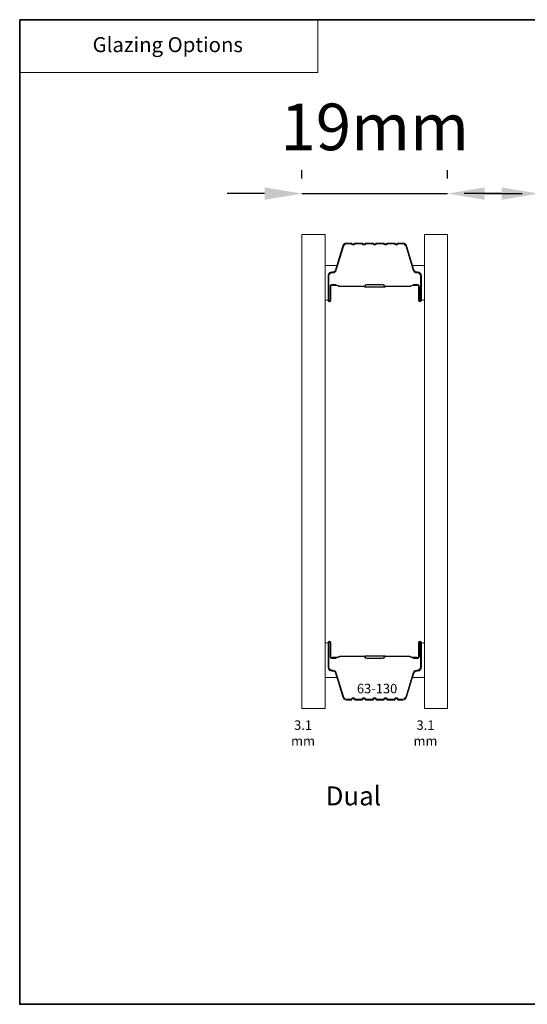
# Model space of a CAD drawing. Extents: x 3539 to 9193, y 3399 to 5942.
# Drawn here: x 5344 to 5412, y 5754 to 5886 of the extents above; entities that cross this region are included whole.
import ezdxf
from ezdxf.enums import TextEntityAlignment as Align

# ---------------------------------------------------------------- set-up
doc = ezdxf.new("R2010")
doc.units = 0
doc.header["$LTSCALE"] = 250
doc.header["$MEASUREMENT"] = 0
doc.header["$PDMODE"] = 3
doc.header["$PDSIZE"] = -2
doc.linetypes.add('HIDDEN', pattern=[0.375, 0.25, -0.125])
doc.layers.get('DEFPOINTS').update_dxf_attribs({"color": 2, "linetype": 'CONTINUOUS'})
for name, color, linetype, lineweight in [('1', 1, 'CONTINUOUS', 13), ('5', 7, 'HIDDEN', 9), ('8', 7, 'CONTINUOUS', 35), ('Butal', 9, 'CONTINUOUS', 15), ('Dimensions', 2, 'CONTINUOUS', 15), ('Glass', 1, 'CONTINUOUS', 15), ('Spacer Bar', 1, 'CONTINUOUS', 9), ('TEXT', 7, 'CONTINUOUS', 35)]:
    doc.layers.add(name, color=color, linetype=linetype, lineweight=lineweight)
doc.styles.add('BOLD', font='txt')
doc.styles.add('Note Text (ISO)', font='tahoma.ttf')
doc.styles.add('ROMANS', font='romans')
doc.styles.add('style1', font='arial.ttf')
doc.dimstyles.new('LWDEC', dxfattribs={"dimscale": 20, "dimtxt": 2.5, "dimasz": 2, "dimexe": 1.25, "dimexo": 3, "dimgap": 2, "dimtad": 1, "dimtoh": 1, "dimdec": 0, "dimzin": 11, "dimdsep": 46, "dimtxsty": 'ROMANS', "dimcen": 0, "dimdle": 1.5, "dimazin": 0, "dimtfac": 1, "dimtdec": 0, "dimtix": 1, "dimtmove": 0, "dimatfit": 3, "dimfxl": 1.25, "dimtzin": 0, "dimarcsym": 0})

# ---------------------------------------------------------------- blocks, each defined once
blk = doc.blocks.new('*D175')
at = {"layer": 'DEFPOINTS', "color": 0, "transparency": 16777216}
for p in [(5401.31, 5862.4), (5381.81, 5856.91), (5401.31, 5856.91)]:
    blk.add_point(p, dxfattribs=at)
at = {"layer": 'Dimensions', "color": 0, "lineweight": -2, "transparency": 16777216}
for p, q in [((5381.81, 5864.41), (5381.81, 5865.53)), ((5401.31, 5864.41), (5401.31, 5865.53)), ((5376.81, 5862.4), (5371.81, 5862.4)), ((5381.81, 5862.4), (5401.31, 5862.4)), ((5406.31, 5862.4), (5411.31, 5862.4))]:
    blk.add_line(p, q, dxfattribs=at)
at = {"layer": 'Dimensions', "color": 0, "transparency": 16777216}
for points in [[(5376.81, 5863.24), (5376.81, 5861.57), (5381.81, 5862.4)], [(5406.31, 5863.24), (5406.31, 5861.57), (5401.31, 5862.4)]]:
    blk.add_solid(points, dxfattribs=at)
at = {"layer": 'Dimensions', "color": 0, "transparency": 16777216, "insert": (5391.56, 5870.53), "char_height": 6.25, "attachment_point": 5, "style": 'ROMANS'}
blk.add_mtext('19mm', dxfattribs=at)
blk = doc.blocks.new('*D176')
at = {"layer": 'DEFPOINTS', "color": 0, "transparency": 16777216}
for p in [(5449.45, 5862.4), (5413.55, 5856.91), (5449.45, 5856.91)]:
    blk.add_point(p, dxfattribs=at)
at = {"layer": 'Dimensions', "color": 0, "lineweight": -2, "transparency": 16777216}
for p, q in [((5413.55, 5864.41), (5413.55, 5865.53)), ((5449.45, 5864.41), (5449.45, 5865.53)), ((5408.55, 5862.4), (5403.55, 5862.4)), ((5413.55, 5862.4), (5449.45, 5862.4)), ((5454.45, 5862.4), (5459.45, 5862.4))]:
    blk.add_line(p, q, dxfattribs=at)
at = {"layer": 'Dimensions', "color": 0, "transparency": 16777216}
for points in [[(5408.55, 5863.24), (5408.55, 5861.57), (5413.55, 5862.4)], [(5454.45, 5863.24), (5454.45, 5861.57), (5449.45, 5862.4)]]:
    blk.add_solid(points, dxfattribs=at)
at = {"layer": 'Dimensions', "color": 0, "transparency": 16777216, "insert": (5431.5, 5870.53), "char_height": 6.25, "attachment_point": 5, "style": 'ROMANS'}
blk.add_mtext('36mm', dxfattribs=at)

msp = doc.modelspace()

# ---------------------------------------------------------------- linework, layer by layer
at = {"layer": '1', "linetype": 'Continuous'}
msp.add_lwpolyline([(5343.99, 5885.7), (5383.94, 5885.7), (5383.94, 5878.64), (5343.99, 5878.64)], close=True, dxfattribs=at)
at = {"layer": '8', "linetype": 'Continuous'}
msp.add_lwpolyline([(5343.99, 5885.7), (5547.28, 5885.7), (5547.28, 5753.76), (5343.99, 5753.76)], close=True, dxfattribs=at)
at = {"layer": 'Butal'}
for points in [[(5384.91, 5848.35), (5384.91, 5852.53, -0.414214), (5385.16, 5852.78), (5386.48, 5852.78), (5386.3, 5852.17, -0.329751), (5385.94, 5851.9), (5385.82, 5851.9, 0.414214), (5385.31, 5851.39), (5385.31, 5848.1), (5385.16, 5848.1, -0.414214)], [(5398.21, 5848.35), (5398.21, 5852.53, 0.414214), (5397.96, 5852.78), (5396.63, 5852.78), (5396.82, 5852.17, 0.329751), (5397.18, 5851.9), (5397.3, 5851.9, -0.414214), (5397.81, 5851.39), (5397.81, 5848.1), (5397.96, 5848.1, 0.414214)], [(5384.91, 5801.97), (5384.91, 5797.79, 0.414214), (5385.16, 5797.54), (5386.48, 5797.54), (5386.3, 5798.15, 0.329751), (5385.94, 5798.42), (5385.82, 5798.42, -0.414214), (5385.31, 5798.93), (5385.31, 5802.22), (5385.16, 5802.22, 0.414214)], [(5398.21, 5801.97), (5398.21, 5797.79, -0.414214), (5397.96, 5797.54), (5396.63, 5797.54), (5396.82, 5798.15, -0.329751), (5397.18, 5798.42), (5397.3, 5798.42, 0.414214), (5397.81, 5798.93), (5397.81, 5802.22), (5397.96, 5802.22, -0.414214)]]:
    msp.add_lwpolyline(points, format="xyb", close=True, dxfattribs=at)
at = {"layer": 'Glass', "color": 1}
for points in [[(5381.81, 5856.91), (5384.91, 5856.91), (5384.91, 5793.41), (5381.81, 5793.41)], [(5401.31, 5856.91), (5398.21, 5856.91), (5398.21, 5793.41), (5401.31, 5793.41)]]:
    msp.add_lwpolyline(points, close=True, dxfattribs=at)
at = {"layer": 'Spacer Bar'}
for points in [[(5390.38, 5855.78, 0.226277), (5390.28, 5855.73), (5390.21, 5855.65, -0.476976), (5390.01, 5855.65), (5389.94, 5855.73, 0.226277), (5389.84, 5855.78), (5388.93, 5855.78, 0.226277), (5388.83, 5855.73), (5388.76, 5855.65, -0.476976), (5388.56, 5855.65), (5388.49, 5855.73, 0.226277), (5388.4, 5855.78), (5387.77, 5855.78, 0.329751), (5387.29, 5855.43), (5386.3, 5852.17, -0.329751), (5385.93, 5851.89), (5385.81, 5851.89, 0.414214), (5385.31, 5851.39), (5385.31, 5848.1, 1), (5385.69, 5848.1), (5385.69, 5849.97, -0.414214), (5385.84, 5850.12), (5386.35, 5850.12), (5386.35, 5850.23), (5385.88, 5850.23, 0.414214), (5385.58, 5849.93), (5385.58, 5848.1, -1), (5385.42, 5848.1), (5385.42, 5851.39, -0.414214), (5385.81, 5851.78), (5385.93, 5851.78, 0.329751), (5386.41, 5852.13), (5387.4, 5855.39, -0.329751), (5387.77, 5855.67), (5388.4, 5855.67, -0.226277), (5388.41, 5855.66), (5388.48, 5855.58, 0.476976), (5388.85, 5855.58), (5388.92, 5855.66, -0.226277), (5388.93, 5855.67), (5389.84, 5855.67, -0.226277), (5389.85, 5855.66), (5389.92, 5855.58, 0.476976), (5390.3, 5855.58), (5390.37, 5855.66, -0.226277), (5390.38, 5855.67), (5391.29, 5855.67, -0.256633), (5391.3, 5855.66), (5391.37, 5855.58, 0.476976), (5391.75, 5855.58), (5391.81, 5855.66, -0.226277), (5391.82, 5855.67), (5392.74, 5855.67, -0.256633), (5392.75, 5855.66), (5392.82, 5855.58, 0.476976), (5393.19, 5855.58), (5393.26, 5855.66, -0.226277), (5393.27, 5855.67), (5394.19, 5855.67, -0.256633), (5394.2, 5855.66), (5394.27, 5855.58, 0.476976), (5394.64, 5855.58), (5394.71, 5855.66, -0.226277), (5394.72, 5855.67), (5395.34, 5855.67, -0.329751), (5395.71, 5855.39), (5396.71, 5852.13, 0.329751), (5397.19, 5851.78), (5397.31, 5851.78, -0.414214), (5397.69, 5851.39), (5397.69, 5848.1, -1), (5397.54, 5848.1), (5397.54, 5849.93, 0.414214), (5397.24, 5850.23), (5396.76, 5850.23), (5396.76, 5850.12), (5397.28, 5850.12, -0.414214), (5397.43, 5849.97), (5397.43, 5848.1, 1), (5397.81, 5848.1), (5397.81, 5851.39, 0.414214), (5397.31, 5851.89), (5397.19, 5851.89, -0.329751), (5396.82, 5852.17), (5395.82, 5855.43, 0.329751), (5395.34, 5855.78), (5394.72, 5855.78, 0.226277), (5394.62, 5855.73), (5394.55, 5855.65, -0.476976), (5394.36, 5855.65), (5394.29, 5855.73, 0.226277), (5394.19, 5855.78), (5393.27, 5855.78, 0.226277), (5393.17, 5855.73), (5393.1, 5855.65, -0.476976), (5392.91, 5855.65), (5392.84, 5855.73, 0.226277), (5392.74, 5855.78), (5391.82, 5855.78, 0.226277), (5391.73, 5855.73), (5391.66, 5855.65, -0.476976), (5391.46, 5855.65), (5391.39, 5855.73, 0.226277), (5391.29, 5855.78)], [(5385.91, 5850.07), (5386.54, 5850.07, -0.22907), (5386.7, 5849.99, 0.224481), (5386.84, 5849.93), (5390.12, 5849.93, 0.28964), (5390.28, 5850.03, -0.272736), (5390.5, 5850.18), (5392.61, 5850.18, -0.272736), (5392.84, 5850.03, 0.28964), (5393, 5849.93), (5396.28, 5849.93, 0.224481), (5396.42, 5849.99, -0.22907), (5396.58, 5850.07), (5397.21, 5850.07), (5397.21, 5850.12), (5396.58, 5850.12, 0.228585), (5396.38, 5850.02, -0.224481), (5396.28, 5849.98), (5393, 5849.98, -0.28964), (5392.88, 5850.05, 0.274141), (5392.61, 5850.23), (5390.5, 5850.23, 0.274141), (5390.23, 5850.05, -0.28964), (5390.12, 5849.98), (5386.84, 5849.98, -0.224481), (5386.74, 5850.02, 0.228585), (5386.54, 5850.12), (5385.91, 5850.12)], [(5390.38, 5794.54, -0.226277), (5390.28, 5794.59), (5390.21, 5794.68, 0.476976), (5390.01, 5794.68), (5389.94, 5794.59, -0.226277), (5389.84, 5794.54), (5388.93, 5794.54, -0.226277), (5388.83, 5794.59), (5388.76, 5794.68, 0.476976), (5388.56, 5794.68), (5388.49, 5794.59, -0.226277), (5388.4, 5794.54), (5387.77, 5794.54, -0.329751), (5387.29, 5794.9), (5386.3, 5798.16, 0.329751), (5385.93, 5798.43), (5385.81, 5798.43, -0.414214), (5385.31, 5798.93), (5385.31, 5802.22, -1), (5385.69, 5802.22), (5385.69, 5800.36, 0.414214), (5385.84, 5800.21), (5386.35, 5800.21), (5386.35, 5800.09), (5385.88, 5800.09, -0.414214), (5385.58, 5800.39), (5385.58, 5802.22, 1), (5385.42, 5802.22), (5385.42, 5798.93, 0.414214), (5385.81, 5798.54), (5385.93, 5798.54, -0.329751), (5386.41, 5798.19), (5387.4, 5794.93, 0.329751), (5387.77, 5794.66), (5388.4, 5794.66, 0.226277), (5388.41, 5794.66), (5388.48, 5794.75, -0.476976), (5388.85, 5794.75), (5388.92, 5794.66, 0.226277), (5388.93, 5794.66), (5389.84, 5794.66, 0.226277), (5389.85, 5794.66), (5389.92, 5794.75, -0.476976), (5390.3, 5794.75), (5390.37, 5794.66, 0.226277), (5390.38, 5794.66), (5391.29, 5794.66, 0.256633), (5391.3, 5794.66), (5391.37, 5794.75, -0.476976), (5391.75, 5794.75), (5391.81, 5794.66, 0.226277), (5391.82, 5794.66), (5392.74, 5794.66, 0.256633), (5392.75, 5794.66), (5392.82, 5794.75, -0.476976), (5393.19, 5794.75), (5393.26, 5794.66, 0.226277), (5393.27, 5794.66), (5394.19, 5794.66, 0.256633), (5394.2, 5794.66), (5394.27, 5794.75, -0.476976), (5394.64, 5794.75), (5394.71, 5794.66, 0.226277), (5394.72, 5794.66), (5395.34, 5794.66, 0.329751), (5395.71, 5794.93), (5396.71, 5798.19, -0.329751), (5397.19, 5798.54), (5397.31, 5798.54, 0.414214), (5397.69, 5798.93), (5397.69, 5802.22, 1), (5397.54, 5802.22), (5397.54, 5800.39, -0.414214), (5397.24, 5800.09), (5396.76, 5800.09), (5396.76, 5800.21), (5397.28, 5800.21, 0.414214), (5397.43, 5800.36), (5397.43, 5802.22, -1), (5397.81, 5802.22), (5397.81, 5798.93, -0.414214), (5397.31, 5798.43), (5397.19, 5798.43, 0.329751), (5396.82, 5798.16), (5395.82, 5794.9, -0.329751), (5395.34, 5794.54), (5394.72, 5794.54, -0.226277), (5394.62, 5794.59), (5394.55, 5794.68, 0.476976), (5394.36, 5794.68), (5394.29, 5794.59, -0.226277), (5394.19, 5794.54), (5393.27, 5794.54, -0.226277), (5393.17, 5794.59), (5393.1, 5794.68, 0.476976), (5392.91, 5794.68), (5392.84, 5794.59, -0.226277), (5392.74, 5794.54), (5391.82, 5794.54, -0.226277), (5391.73, 5794.59), (5391.66, 5794.68, 0.476976), (5391.46, 5794.68), (5391.39, 5794.59, -0.226277), (5391.29, 5794.54)], [(5385.91, 5800.26), (5386.54, 5800.26, 0.22907), (5386.7, 5800.33, -0.224481), (5386.84, 5800.4), (5390.12, 5800.4, -0.28964), (5390.28, 5800.3, 0.272736), (5390.5, 5800.14), (5392.61, 5800.14, 0.272736), (5392.84, 5800.3, -0.28964), (5393, 5800.4), (5396.28, 5800.4, -0.224481), (5396.42, 5800.33, 0.22907), (5396.58, 5800.26), (5397.21, 5800.26), (5397.21, 5800.21), (5396.58, 5800.21, -0.228585), (5396.38, 5800.3, 0.224481), (5396.28, 5800.35), (5393, 5800.35, 0.28964), (5392.88, 5800.28, -0.274141), (5392.61, 5800.09), (5390.5, 5800.09, -0.274141), (5390.23, 5800.28, 0.28964), (5390.12, 5800.35), (5386.84, 5800.35, 0.224481), (5386.74, 5800.3, -0.228585), (5386.54, 5800.21), (5385.91, 5800.21)]]:
    msp.add_lwpolyline(points, format="xyb", close=True, dxfattribs=at)
for points in [[(5390.12, 5849.98, -0.001885), (5390.12, 5849.98), (5386.84, 5849.98, -0.224481), (5386.74, 5850.02, 0.228585), (5386.54, 5850.12), (5385.91, 5850.12), (5385.91, 5850.07), (5386.54, 5850.07, -0.22907), (5386.7, 5849.99, 0.224481), (5386.84, 5849.93), (5390.12, 5849.93, -0.214245), (5390.16, 5849.91, 0.214245), (5390.29, 5849.85), (5392.83, 5849.85, 0.214245), (5392.96, 5849.91, -0.214245), (5393, 5849.93), (5396.28, 5849.93, 0.224481), (5396.42, 5849.99, -0.22907), (5396.58, 5850.07), (5397.21, 5850.07), (5397.21, 5850.12), (5396.58, 5850.12, 0.228585), (5396.38, 5850.02, -0.224481), (5396.28, 5849.98), (5393, 5849.98, 0.214245), (5392.92, 5849.94, -0.214245), (5392.83, 5849.9), (5390.29, 5849.9, -0.214245), (5390.19, 5849.94, 0.214245), (5390.12, 5849.98)], [(5390.12, 5800.35, 0.001885), (5390.12, 5800.35), (5386.84, 5800.35, 0.224481), (5386.74, 5800.3, -0.228585), (5386.54, 5800.21), (5385.91, 5800.21), (5385.91, 5800.26), (5386.54, 5800.26, 0.22907), (5386.7, 5800.33, -0.224481), (5386.84, 5800.4), (5390.12, 5800.4, 0.214245), (5390.16, 5800.41, -0.214245), (5390.29, 5800.47), (5392.83, 5800.47, -0.214245), (5392.96, 5800.41, 0.214245), (5393, 5800.4), (5396.28, 5800.4, -0.224481), (5396.42, 5800.33, 0.22907), (5396.58, 5800.26), (5397.21, 5800.26), (5397.21, 5800.21), (5396.58, 5800.21, -0.228585), (5396.38, 5800.3, 0.224481), (5396.28, 5800.35), (5393, 5800.35, -0.214245), (5392.92, 5800.38, 0.214245), (5392.83, 5800.42), (5390.29, 5800.42, 0.214245), (5390.19, 5800.38, -0.214245), (5390.12, 5800.35)]]:
    msp.add_lwpolyline(points, format="xyb", dxfattribs=at)

# ---------------------------------------------------------------- texts
at = {"layer": '5', "linetype": 'Continuous', "lineweight": 20, "style": 'BOLD'}
msp.add_text('Glazing Options', height=2, dxfattribs=at).set_placement((5363.83, 5881.36), align=Align.CENTER)
at = {"layer": 'TEXT'}
for s, width, insert, char_height, attachment_point, style in [('63-130', 0.1105, (5391.88, 5796.71), 1.27, 2, 'Note Text (ISO)'), ('3.1 mm', 0.2867, (5381.96, 5791.81), 1.27, 2, 'Note Text (ISO)'), ('3.1 mm', 0.3123, (5398.36, 5791.81), 1.27, 2, 'Note Text (ISO)'), ('Dual', 0.0591, (5384.99, 5782.96), 2.54, 1, 'style1')]:
    msp.add_mtext_dynamic_manual_height_columns(s, width=width, gutter_width=300, heights=[0], dxfattribs=dict(at, insert=insert, char_height=char_height, attachment_point=attachment_point, style=style))

# ---------------------------------------------------------------- dimensions: what is measured, and where the dimension line sits
at = {"layer": 'Dimensions'}
for base, p1, p2, picture, middle in [((5401.307, 5862.4032), (5381.8092, 5856.9117), (5401.307, 5856.9117), '*D175', (5391.5581, 5870.5282)), ((5449.45, 5862.4), (5413.55, 5856.91), (5449.45, 5856.91), '*D176', (5431.5, 5870.53))]:
    dim = msp.add_linear_dim(base=base, p1=p1, p2=p2, dimstyle='LWDEC', override={"dimscale": 2.5, "dimpost": 'mm', "dimfrac": 2, "dimarcsym": 1}, dxfattribs=at)
    dim.commit()
    dim.dimension.update_dxf_attribs({"geometry": picture, "text_midpoint": middle})

doc.saveas('drawing.dxf')
